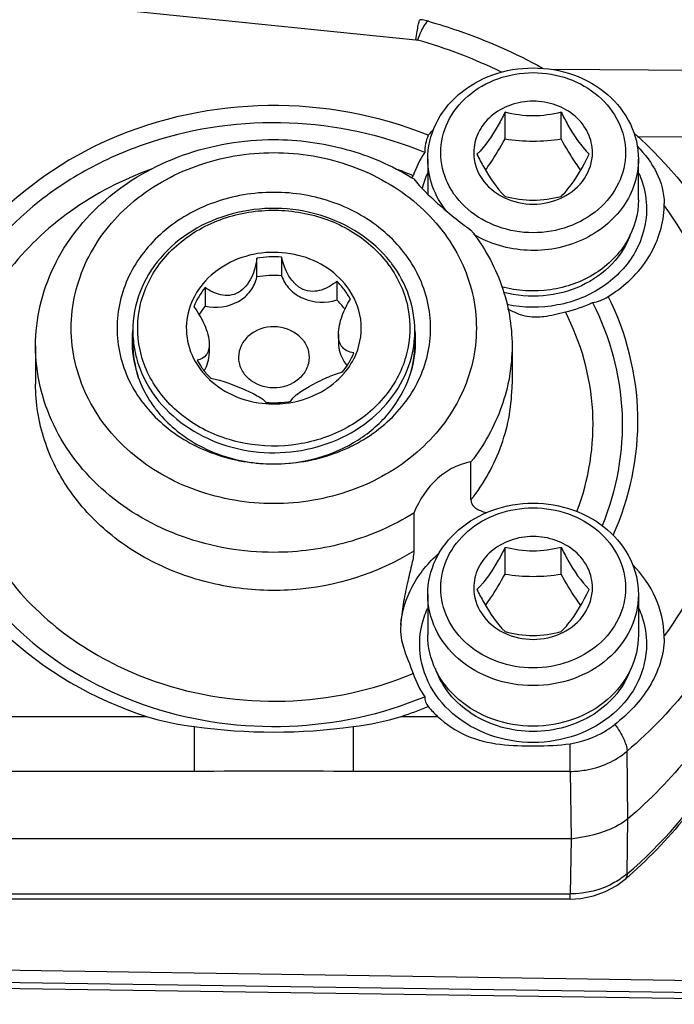
# Model space of a CAD drawing. Units: millimetres. Extents: x 3 to 584, y 10 to 410.
# Drawn here: x 321 to 325, y 212 to 218 of the extents above; entities that cross this region are included whole.
import ezdxf

# ---------------------------------------------------------------- set-up
doc = ezdxf.new("R2010")
doc.units = ezdxf.units.MM
doc.header["$LTSCALE"] = 32.67
doc.linetypes.add('CENTER', pattern=[0.6, 0.375, -0.075, 0.075, -0.075])
doc.layers.get('0').update_dxf_attribs({"linetype": 'CONTINUOUS'})
doc.layers.add('ALL_AXIS', color=7, linetype='CONTINUOUS')
doc.styles.get("Standard").update_dxf_attribs({"font": 'txt', "width": 0.8})
doc.dimstyles.new('DIMSTYLE_13', dxfattribs={"dimtxt": 3.2, "dimasz": 3, "dimexe": 0.18, "dimexo": 0.0625, "dimgap": 0.09, "dimtad": 1, "dimdec": 1, "dimlfac": 10, "dimdsep": 46, "dimtxsty": 'STANDARD', "dimblk": 'OPEN', "dimblk1": 'OPEN', "dimblk2": 'OPEN', "dimcen": 0.09, "dimadec": 0, "dimazin": 0, "dimtp": 1.2, "dimtm": 1.2, "dimtfac": 1, "dimtdec": 1, "dimtofl": 0, "dimtmove": 0, "dimatfit": 3, "dimldrblk": 'OPEN', "dimfxl": 1, "dimtolj": 1, "dimarcsym": 0})

# ---------------------------------------------------------------- blocks, each defined once
blk = doc.blocks.new('_OPEN')
at = {"color": 0, "linetype": 'BYBLOCK'}
for p, q in [((0, 0), (-1, 0.1667)), ((-1, -0.1667), (0, 0)), ((-1, 0), (0, 0))]:
    blk.add_line(p, q, dxfattribs=at)
blk = doc.blocks.new('*D23')
at = {"color": 2, "linetype": 'CONTINUOUS'}
for p, q in [((220.5022, 232.2275), (220.5022, 133.7)), ((349.15, 188.3416), (349.15, 133.7)), ((220.5022, 136.2), (284.8261, 136.2)), ((349.15, 136.2), (284.8261, 136.2))]:
    blk.add_line(p, q, dxfattribs=at)
at = {"color": 2, "linetype": 'CONTINUOUS', "xscale": 3, "yscale": 3, "zscale": 3, "rotation": 180}
blk.add_blockref('_OPEN', (220.5022, 136.2), dxfattribs=at)
at = {"color": 2, "linetype": 'CONTINUOUS', "xscale": 3, "yscale": 3, "zscale": 3}
blk.add_blockref('_OPEN', (349.15, 136.2), dxfattribs=at)
at = {"color": 2, "linetype": 'CONTINUOUS', "insert": (284.8261, 140.2), "char_height": 3.2, "width": 20.48, "attachment_point": 2, "line_spacing_factor": 0.9}
blk.add_mtext('(1286.5)', dxfattribs=at)

msp = doc.modelspace()

# ---------------------------------------------------------------- linework, layer by layer
at = {"color": 9, "linetype": 'CONTINUOUS'}
for p, q in [((320.698428, 217.745528), (323.556769, 217.452244)), ((325.363962, 217.263061), (324.392568, 217.269267)), ((324.922011, 216.85614), (325.363962, 216.853316)), ((320.499359, 213.278306), (321.893495, 213.278306)), ((323.466485, 213.278299), (323.690641, 213.278301)), ((322.190219, 212.939014), (322.190208, 213.215071)), ((323.169777, 213.215065), (323.169781, 212.939014)), ((324.508673, 212.939014), (324.508673, 213.109618)), ((322.190219, 212.939014), (319.706467, 212.939014)), ((324.508673, 212.939014), (323.169781, 212.939014)), ((324.514459, 212.522097), (324.509461, 212.182988)), ((319.705401, 212.182988), (324.509461, 212.182988)), ((324.509461, 212.151643), (324.509461, 212.182988)), ((326.45, 211.518023), (319.701274, 211.62004)), ((326.45, 211.554627), (319.701508, 211.656641))]:
    msp.add_line(p, q, dxfattribs=at)
at = {"color": 7, "linetype": 'CONTINUOUS'}
for p, q in [((324.106795, 216.840352), (324.106795, 217.005352)), ((324.453205, 216.840352), (324.453205, 217.005352)), ((323.63, 216.715544), (323.63, 216.499915)), ((324.93, 216.465544), (324.93, 216.71554)), ((322.57541, 215.989335), (322.57541, 216.104334)), ((322.727926, 216.111621), (322.727926, 215.996622)), ((322.255544, 215.923355), (322.255545, 215.808355)), ((323.068835, 215.962213), (323.068832, 215.847212)), ((324.741104, 215.867287), (324.743922, 215.868982)), ((324.743922, 215.868982), (324.771955, 215.88677)), ((321.81, 215.578205), (321.81, 215.658205)), ((323.078998, 215.635276), (323.078998, 215.579689)), ((323.55, 215.578205), (323.55, 215.658205)), ((321.21, 215.563205), (321.21, 215.328205)), ((322.281002, 215.572307), (322.281002, 215.516721)), ((324.15, 215.563205), (324.15, 215.328205)), ((323.896542, 214.613576), (323.896541, 214.848576)), ((323.543379, 214.532862), (323.543378, 214.297861)), ((324.106795, 214.155673), (324.106795, 214.320673)), ((324.453205, 214.155673), (324.453205, 214.320673)), ((323.63, 214.030866), (323.63, 213.780866)), ((324.93, 214.030866), (324.93, 213.780866)), ((324.864698, 212.6461), (324.859694, 213.063697)), ((324.508673, 212.939014), (324.514459, 212.522097)), ((324.860374, 212.307579), (324.864698, 212.6461)), ((324.514459, 212.522097), (319.698638, 212.522097)), ((324.847219, 212.273782), (324.847135, 212.273711)), ((324.509461, 212.151643), (319.705402, 212.151643)), ((319.702281, 211.73343), (326.45, 211.631428))]:
    msp.add_line(p, q, dxfattribs=at)
for points in [[(323.634473, 217.565961), (323.62443, 217.568621), (323.594823, 217.574393), (323.582287, 217.575938)], [(324.509461, 212.151679), (324.573775, 212.155648), (324.652293, 212.171356), (324.727113, 212.198352), (324.796489, 212.236021), (324.84712, 212.273728)]]:
    msp.add_lwpolyline(points, dxfattribs=at)
at = {"color": 9, "linetype": 'CONTINUOUS'}
for centre, radius, start, end in [((322.720784, 214.457285), 3.110282, 63.9996782, 74.2237282), ((322.714909, 214.649225), 2.130182, 67.2280353, 69.8617689), ((324.127781, 216.402899), 0.548406, 155.6452381, 166.206882), ((322.68, 53.764852), 159.174915, 89.82370084, 90.17629916)]:
    msp.add_arc(centre, radius, start, end, dxfattribs=at)
at = {"color": 7, "linetype": 'CONTINUOUS'}
for centre, radius, start, end in [((324.18349, 216.386331), 0.728688, 135.5367066, 139.1650284), ((322.754968, 215.339037), 1.481686, 57.8523092, 58.3505891), ((323.082485, 216.772071), 0.483719, 338.9662603, 340.8467024), ((324.268863, 216.824886), 0.384767, 243.4355813, 244.526299), ((324.291137, 216.824886), 0.384767, 295.4736663, 296.5644178), ((324.669651, 216.438066), 0.41937, 358.4538268, 0.666089), ((322.680097, 215.512945), 0.600583, 85.4322903, 100.0384947), ((322.806371, 215.635922), 0.722581, 35.8937527, 37.0312715), ((322.80616, 215.615995), 0.754325, 37.0319993, 38.3241599), ((322.680096, 215.397946), 0.600583, 85.4321474, 100.0383316), ((322.744585, 215.629299), 0.464725, 37.0825075, 45.7554179), ((322.766367, 215.645907), 0.437334, 28.0365341, 37.0674184), ((322.599805, 215.526698), 0.444799, 140.7115863, 148.915369), ((322.744588, 215.514299), 0.464723, 37.0827152, 45.7555346), ((324.288812, 216.600844), 0.849043, 282.9466423, 294.9177006), ((322.757295, 215.524411), 0.448489, 36.2545123, 37.0310516), ((324.412985, 216.31792), 0.599654, 241.0347983, 247.8581717), ((322.462363, 215.59316), 0.657363, 174.698404, 179.9960528), ((322.464023, 215.593018), 0.659029, 174.3121733, 174.6995045), ((322.463635, 215.658249), 0.653635, 180.0038387, 185.6457109), ((322.896077, 215.658264), 0.653923, 354.3472203, 359.9948765), ((322.895976, 215.593018), 0.659029, 5.3007275, 5.6878266), ((322.897636, 215.59316), 0.657364, 0.0039481, 5.3018278), ((322.460629, 215.593207), 0.655629, 180.0001847, 181.3397896), ((322.465893, 215.65846), 0.655903, 185.6446443, 186.9918377), ((322.894275, 215.658434), 0.655733, 353.0041702, 354.3478946), ((322.899371, 215.593207), 0.655629, 358.6602095, 359.9998161), ((322.465545, 215.442845), 0.660561, 171.3658194, 173.4350828), ((322.894522, 215.442854), 0.660493, 6.5650116, 8.4629875), ((322.592089, 215.692382), 0.456304, 209.5443804, 217.0535316), ((322.589696, 215.678154), 0.432756, 208.0070764, 214.0716474), ((322.600145, 215.68511), 0.445307, 214.0597988, 217.0353576), ((322.601708, 215.699427), 0.468226, 217.0322657, 218.4340777), ((322.616382, 215.711559), 0.487262, 218.4789343, 226.7696816), ((322.615413, 215.697111), 0.464723, 217.0826878, 225.7555072), ((322.065875, 215.524405), 0.216725, 328.3185644, 328.9842858), ((322.625529, 215.720837), 0.500287, 226.7342669, 226.9477551), ((322.679948, 215.829421), 0.623863, 265.5456835, 278.1954266), ((322.679909, 215.813463), 0.600583, 265.4317747, 280.0379229), ((322.680887, 215.820849), 0.615244, 278.2227328, 279.8581349), ((322.552056, 215.634842), 0.757323, 216.5793894, 217.9468197), ((322.579358, 215.657443), 0.792752, 218.0215481, 228.3698516), ((324.268863, 214.140207), 0.384767, 243.4355813, 244.526299), ((324.291137, 214.140207), 0.384767, 295.4736663, 296.5644178), ((324.661106, 213.763199), 0.427916, 359.3390895, 1.5345367), ((322.712347, 215.609184), 2.449847, 287.9285404, 292.0532643), ((324.189729, 213.820761), 0.737124, 220.8543973, 227.3845071), ((322.680012, 216.816449), 3.634534, 262.2550389, 277.7443529), ((322.933166, 214.516359), 2.948347, 310.4809496, 311.119895)]:
    msp.add_arc(centre, radius, start, end, dxfattribs=at)
at = {"color": 9, "linetype": 'CONTINUOUS'}
for points, knots in [([(323.556769, 217.452244), (323.559123, 217.469445), (323.563605, 217.500018), (323.570176, 217.538032), (323.57573, 217.562534), (323.579198, 217.572535), (323.58133, 217.576036), (323.582287, 217.575937)], [0, 0, 0, 0, 0.40985092, 0.72503586, 0.92464653, 0.97728524, 1, 1, 1, 1]), ([(323.634472, 217.56596), (323.630124, 217.56719), (323.617002, 217.556665), (323.603558, 217.534338), (323.584487, 217.496764), (323.57276, 217.467231), (323.566413, 217.450404)], [0, 0, 0, 0, 0.09877865, 0.30046845, 0.60685418, 1, 1, 1, 1]), ([(321.922449, 216.65309), (321.746616, 216.589653), (321.416044, 216.419214), (321.01983, 216.042536), (320.765741, 215.578049), (320.680553, 215.06622), (320.773895, 214.555548), (321.035233, 214.0943), (321.4372, 213.722461), (321.770443, 213.555892), (321.947324, 213.494518)], [0, 0, 0, 0, 0.13207106, 0.25897908, 0.3808492, 0.49962896, 0.61848688, 0.74055952, 0.86771732, 1, 1, 1, 1]), ([(324.931822, 216.629053), (324.939717, 216.61159), (324.967395, 216.541061), (324.979997, 216.464599), (324.979997, 216.408044)], [0, 0, 0, 0, 0.25310702, 1, 1, 1, 1]), ([(324.979997, 216.408044), (324.979997, 216.316893), (324.928103, 216.126696), (324.720623, 215.910944), (324.432449, 215.795494), (324.219959, 215.797241), (324.117728, 215.81834)], [0, 0, 0, 0, 0.23156727, 0.47578073, 0.7348125, 1, 1, 1, 1]), ([(325.088867, 216.426752), (325.230274, 216.234094), (325.455427, 215.808856), (325.573296, 215.100705), (325.455427, 214.392554), (325.230274, 213.967316), (325.088867, 213.774658)], [0, 0, 0, 0, 0.2530264, 0.5, 0.7469736, 1, 1, 1, 1]), ([(324.550005, 214.541561), (324.624963, 214.737468), (324.694641, 215.167317), (324.575675, 215.585816), (324.479035, 215.773385)], [0, 0, 0, 0, 0.49852148, 1, 1, 1, 1]), ([(323.543378, 214.297861), (323.321596, 214.158479), (322.922963, 214.035793), (322.392078, 214.063746), (322.009145, 214.177457), (321.675198, 214.377092), (321.414598, 214.64909), (321.248324, 214.974038), (321.21, 215.211589), (321.21, 215.328205)], [0, 0, 0, 0, 0.25758575, 0.38953263, 0.51975091, 0.64624204, 0.76798533, 0.8853235, 1, 1, 1, 1]), ([(323.896542, 214.613576), (323.976614, 214.715808), (324.104812, 214.943598), (324.15, 215.20175), (324.15, 215.328205)], [0, 0, 0, 0, 0.50663626, 1, 1, 1, 1]), ([(325.782869, 215.059165), (325.789296, 214.875149), (325.757811, 214.501955), (325.579351, 213.965072), (325.278433, 213.47237), (325.00873, 213.19097), (324.859698, 213.063693)], [0, 0, 0, 0, 0.24327721, 0.48937863, 0.74105829, 1, 1, 1, 1]), ([(323.462754, 213.841524), (323.470645, 213.924694), (323.52253, 214.092648), (323.633615, 214.227706), (323.699332, 214.284782)], [0, 0, 0, 0, 0.48974559, 1, 1, 1, 1]), ([(323.58, 213.723366), (323.58, 213.77992), (323.592606, 213.856382), (323.620283, 213.926911), (323.628178, 213.944375)], [0, 0, 0, 0, 0.74689356, 1, 1, 1, 1]), ([(324.931822, 213.944375), (324.939717, 213.926911), (324.967394, 213.856382), (324.98, 213.77992), (324.98, 213.723366)], [0, 0, 0, 0, 0.25310645, 1, 1, 1, 1]), ([(324.98, 213.723366), (324.98, 213.644023), (324.94144, 213.479822), (324.782127, 213.278825), (324.550032, 213.147338), (324.28, 213.101787), (324.009968, 213.147338), (323.777873, 213.278825), (323.61856, 213.479822), (323.58, 213.644023), (323.58, 213.723366)], [0, 0, 0, 0, 0.1166082, 0.23829964, 0.36683587, 0.5, 0.63316413, 0.76170036, 0.8833918, 1, 1, 1, 1]), ([(324.860378, 212.307575), (325.075896, 212.491522), (325.449453, 212.916758), (325.668303, 213.440953), (325.728412, 213.707013)], [0, 0, 0, 0, 0.50951209, 1, 1, 1, 1]), ([(321.947324, 213.494518), (322.202748, 213.405891), (322.749731, 213.324002), (323.291032, 213.438751), (323.539419, 213.543043)], [0, 0, 0, 0, 0.50089809, 1, 1, 1, 1]), ([(324.785142, 213.229252), (324.805896, 213.200637), (324.837752, 213.148751), (324.859082, 213.089391), (324.859698, 213.063693)], [0, 0, 0, 0, 0.57897683, 1, 1, 1, 1]), ([(324.508673, 212.939099), (324.540988, 212.939153), (324.666138, 212.950149), (324.788697, 213.003274), (324.859698, 213.063693)], [0, 0, 0, 0, 0.25739705, 1, 1, 1, 1]), ([(324.860378, 212.307575), (324.837019, 212.287602), (324.733485, 212.215729), (324.604302, 212.182872), (324.509461, 212.183063)], [0, 0, 0, 0, 0.24474485, 1, 1, 1, 1]), ([(324.860378, 212.307575), (324.860289, 212.304011), (324.859281, 212.291863), (324.853806, 212.279474), (324.847204, 212.2738)], [0, 0, 0, 0, 0.29053596, 1, 1, 1, 1])]:
    msp.add_open_spline(points, degree=3, knots=knots, dxfattribs=at)
at = {"color": 7, "linetype": 'CONTINUOUS'}
for points, knots in [([(323.634474, 217.565961), (323.695998, 217.548554), (323.938014, 217.472721), (324.171528, 217.369488), (324.337472, 217.277695)], [0, 0, 0, 0, 0.25214765, 1, 1, 1, 1]), ([(323.63, 216.715544), (323.63, 216.78922), (323.665806, 216.941692), (323.81374, 217.128334), (324.029259, 217.250427), (324.280003, 217.292726), (324.530746, 217.250425), (324.746264, 217.128331), (324.894196, 216.941688), (324.930001, 216.789216), (324.93, 216.71554)], [0, 0, 0, 0, 0.1166083, 0.23829986, 0.36683612, 0.50000019, 0.63316422, 0.76170034, 0.88339176, 1, 1, 1, 1]), ([(323.710001, 216.755553), (323.710001, 216.82016), (323.741403, 216.953864), (323.871128, 217.117531), (324.06012, 217.224595), (324.28, 217.261688), (324.49988, 217.224595), (324.688872, 217.117531), (324.818597, 216.953864), (324.849999, 216.82016), (324.849999, 216.755553)], [0, 0, 0, 0, 0.11660824, 0.23829985, 0.36683605, 0.5, 0.63316394, 0.76170014, 0.88339176, 1, 1, 1, 1]), ([(324.64641, 216.755549), (324.64641, 216.79708), (324.626224, 216.883029), (324.542832, 216.988237), (324.421345, 217.057062), (324.28, 217.080906), (324.138655, 217.057062), (324.017168, 216.988237), (323.933776, 216.883029), (323.91359, 216.79708), (323.91359, 216.755549)], [0, 0, 0, 0, 0.11660811, 0.23829989, 0.36683599, 0.5, 0.63316401, 0.76170011, 0.88339189, 1, 1, 1, 1]), ([(323.632167, 216.862807), (323.322182, 216.988435), (322.645354, 217.112448), (321.971836, 216.970721), (321.665989, 216.836737)], [0, 0, 0, 0, 0.50042412, 1, 1, 1, 1]), ([(324.106795, 217.005351), (324.093372, 216.978506), (324.045389, 216.8861), (323.986123, 216.798077), (323.93359, 216.745544)], [0, 0, 0, 0, 0.28774537, 1, 1, 1, 1]), ([(324.453205, 217.005352), (324.396694, 216.991224), (324.28, 216.97307), (324.163307, 216.991224), (324.106795, 217.005352)], [0, 0, 0, 0, 0.49999976, 1, 1, 1, 1]), ([(324.453205, 217.005352), (324.466628, 216.978506), (324.51461, 216.8861), (324.573877, 216.798078), (324.62641, 216.745544)], [0, 0, 0, 0, 0.28774558, 1, 1, 1, 1]), ([(323.61104, 216.756522), (323.347683, 216.866094), (322.775096, 216.988724), (322.054004, 216.890655), (321.532001, 216.667278), (321.08126, 216.365402), (320.736238, 215.943674), (320.559873, 215.456581), (320.51517, 215.078199), (320.559839, 214.699855), (320.73644, 214.212601), (321.171027, 213.680309), (321.660015, 213.421103), (321.923416, 213.335345)], [0, 0, 0, 0, 0.13234182, 0.26526376, 0.3305964, 0.39435757, 0.51590459, 0.57478891, 0.63291761, 0.6910463, 0.74993063, 0.87147764, 1, 1, 1, 1]), ([(321.665989, 216.836737), (321.392284, 216.716834), (321.013566, 216.457664), (320.662223, 215.988746), (320.546822, 215.726221), (320.506426, 215.592285)], [0, 0, 0, 0, 0.5131266, 0.75977072, 1, 1, 1, 1]), ([(321.210001, 215.563205), (321.210001, 215.729826), (321.290944, 216.074649), (321.625642, 216.496741), (322.112502, 216.772864), (322.489723, 216.836263), (322.68, 216.836263)], [0, 0, 0, 0, 0.23321745, 0.47659967, 0.73367176, 1, 1, 1, 1]), ([(322.68, 216.836263), (322.830502, 216.836263), (323.129507, 216.796599), (323.407194, 216.67756), (323.532439, 216.600359)], [0, 0, 0, 0, 0.5056715, 1, 1, 1, 1]), ([(323.98598, 216.647788), (323.996416, 216.662083), (324.039897, 216.724203), (324.078492, 216.789604), (324.106795, 216.840351)], [0, 0, 0, 0, 0.23347317, 1, 1, 1, 1]), ([(324.106795, 216.840352), (324.164096, 216.831957), (324.28, 216.821552), (324.395904, 216.831957), (324.453205, 216.840352)], [0, 0, 0, 0, 0.50000006, 1, 1, 1, 1]), ([(324.57402, 216.647789), (324.563584, 216.662083), (324.520102, 216.724203), (324.481508, 216.789604), (324.453205, 216.840352)], [0, 0, 0, 0, 0.23347303, 1, 1, 1, 1]), ([(324.905115, 216.874492), (325.118205, 216.682517), (325.485067, 216.238987), (325.689582, 215.698856), (325.741743, 215.425374)], [0, 0, 0, 0, 0.50743087, 1, 1, 1, 1]), ([(324.924525, 216.795755), (324.970099, 216.745752), (325.052314, 216.640102), (325.088235, 216.507333), (325.088992, 216.442941)], [0, 0, 0, 0, 0.51233667, 1, 1, 1, 1]), ([(322.679976, 214.590675), (322.518178, 214.590675), (322.197417, 214.644635), (321.783429, 214.879243), (321.498828, 215.238813), (321.39632, 215.673205), (321.498828, 216.107597), (321.783429, 216.467167), (322.197417, 216.701775), (322.518178, 216.755735), (322.679976, 216.755735)], [0, 0, 0, 0, 0.13316401, 0.26170003, 0.38339115, 0.5, 0.61660885, 0.73829997, 0.86683599, 1, 1, 1, 1]), ([(322.679976, 216.755735), (322.841778, 216.755735), (323.16255, 216.70179), (323.576555, 216.467182), (323.861169, 216.107608), (323.963682, 215.673205), (323.861169, 215.238802), (323.576555, 214.879228), (323.16255, 214.64462), (322.841778, 214.590674), (322.679976, 214.590675)], [0, 0, 0, 0, 0.13316399, 0.26170017, 0.38339132, 0.5, 0.61660868, 0.73829983, 0.86683601, 1, 1, 1, 1]), ([(323.746923, 216.393448), (323.710067, 216.439198), (323.650907, 216.541627), (323.63, 216.658394), (323.63, 216.715544)], [0, 0, 0, 0, 0.5069, 1, 1, 1, 1]), ([(324.849999, 216.755553), (324.849999, 216.690945), (324.818605, 216.557237), (324.688879, 216.393563), (324.499885, 216.286495), (324.28, 216.2494), (324.060115, 216.286495), (323.871121, 216.393563), (323.741395, 216.557237), (323.710001, 216.690945), (323.710001, 216.755553)], [0, 0, 0, 0, 0.11660821, 0.23829965, 0.36683586, 0.5, 0.63316414, 0.76170035, 0.88339179, 1, 1, 1, 1]), ([(323.91359, 216.755549), (323.91359, 216.700188), (323.950882, 216.583694), (324.043898, 216.507186), (324.096794, 216.480737)], [0, 0, 0, 0, 0.48349743, 1, 1, 1, 1]), ([(324.93, 216.71554), (324.93, 216.664676), (324.913473, 216.561108), (324.817137, 216.36924), (324.588668, 216.189022), (324.244037, 216.126427), (324.012804, 216.192085), (323.91415, 216.25026)], [0, 0, 0, 0, 0.11514291, 0.23288858, 0.47956857, 0.74073437, 1, 1, 1, 1]), ([(323.93359, 216.745544), (323.947012, 216.718699), (323.994995, 216.626292), (324.054261, 216.53827), (324.106795, 216.485737)], [0, 0, 0, 0, 0.287745, 1, 1, 1, 1]), ([(324.453205, 216.485737), (324.467926, 216.500457), (324.538164, 216.577962), (324.589044, 216.670813), (324.62641, 216.745544)], [0, 0, 0, 0, 0.19946338, 1, 1, 1, 1]), ([(324.463206, 216.480737), (324.516102, 216.507186), (324.609118, 216.583694), (324.64641, 216.700188), (324.64641, 216.755549)], [0, 0, 0, 0, 0.51650255, 1, 1, 1, 1]), ([(323.543379, 216.593549), (323.587631, 216.53881), (323.701678, 216.428011), (323.825407, 216.329298), (323.896541, 216.277835)], [0, 0, 0, 0, 0.44497426, 1, 1, 1, 1]), ([(322.679992, 216.510977), (322.554776, 216.510977), (322.306537, 216.469218), (321.986147, 216.287656), (321.765891, 216.009384), (321.686558, 215.673205), (321.765891, 215.337027), (321.986147, 215.058754), (322.306537, 214.877192), (322.554776, 214.835433), (322.679992, 214.835433)], [0, 0, 0, 0, 0.13316382, 0.26170004, 0.38339114, 0.5, 0.61660886, 0.73829996, 0.86683618, 1, 1, 1, 1]), ([(322.679992, 214.835433), (322.805209, 214.835433), (323.053452, 214.877187), (323.373847, 215.058749), (323.594108, 215.337023), (323.673442, 215.673205), (323.594108, 216.009387), (323.373847, 216.287661), (323.053452, 216.469223), (322.805209, 216.510977), (322.679992, 216.510977)], [0, 0, 0, 0, 0.13316381, 0.2617001, 0.38339121, 0.5, 0.61660879, 0.7382999, 0.86683619, 1, 1, 1, 1]), ([(324.93, 216.465544), (324.93, 216.377605), (324.877652, 216.193665), (324.670745, 215.990358), (324.387641, 215.889704), (324.182267, 215.902099), (324.085212, 215.928499)], [0, 0, 0, 0, 0.23124675, 0.47589441, 0.73550962, 1, 1, 1, 1]), ([(324.103376, 216.477524), (324.157827, 216.451583), (324.28, 216.424865), (324.402173, 216.451582), (324.456624, 216.477524)], [0, 0, 0, 0, 0.5, 1, 1, 1, 1]), ([(324.106795, 216.485737), (324.163306, 216.471609), (324.28, 216.453455), (324.396693, 216.471609), (324.453205, 216.485737)], [0, 0, 0, 0, 0.50000029, 1, 1, 1, 1]), ([(323.397939, 216.08376), (323.290905, 216.219177), (322.970861, 216.422261), (322.504753, 216.425939), (322.172397, 216.285636), (321.971658, 216.117341), (321.840658, 215.901387), (321.810001, 215.737983), (321.81, 215.658205)], [0, 0, 0, 0, 0.24975668, 0.51188361, 0.64132575, 0.7656477, 0.88456595, 1, 1, 1, 1]), ([(321.97677, 215.275336), (321.918484, 215.352599), (321.832924, 215.531836), (321.836796, 215.830274), (321.973627, 216.101141), (322.215696, 216.301678), (322.523655, 216.406769), (322.853533, 216.403765), (323.158878, 216.293659), (323.321758, 216.152558), (323.383213, 216.071097)], [0, 0, 0, 0, 0.11853366, 0.23441188, 0.3532217, 0.47856687, 0.61002002, 0.74382027, 0.87502456, 1, 1, 1, 1]), ([(324.771959, 215.886765), (324.863927, 215.947769), (325.021588, 216.106003), (325.08606, 216.322238), (325.088867, 216.426752)], [0, 0, 0, 0, 0.51351408, 1, 1, 1, 1]), ([(323.896541, 216.277835), (323.976613, 216.175603), (324.104811, 215.947813), (324.15, 215.68966), (324.15, 215.563205)], [0, 0, 0, 0, 0.50663635, 1, 1, 1, 1]), ([(324.883275, 216.258319), (324.859117, 216.188797), (324.775761, 216.056022), (324.580487, 215.920273), (324.342908, 215.858646), (324.176695, 215.87258), (324.097446, 215.893356)], [0, 0, 0, 0, 0.23406018, 0.48138832, 0.73945665, 1, 1, 1, 1]), ([(323.132066, 215.928991), (323.094129, 215.979279), (322.994579, 216.066981), (322.807818, 216.138818), (322.604267, 216.147326), (322.410597, 216.091194), (322.252316, 215.976808), (322.152368, 215.817318), (322.12833, 215.634929), (322.165978, 215.518852), (322.195116, 215.46738)], [0, 0, 0, 0, 0.1246504, 0.25536879, 0.3889309, 0.52078235, 0.64716099, 0.76702136, 0.88295718, 1, 1, 1, 1]), ([(322.575409, 216.104332), (322.570295, 216.063657), (322.549979, 215.983599), (322.484636, 215.896809), (322.407768, 215.871903), (322.334, 215.877802), (322.284639, 215.903025), (322.255545, 215.923358)], [0, 0, 0, 0, 0.2649082, 0.52968147, 0.6540115, 0.77064038, 1, 1, 1, 1]), ([(323.068835, 215.962213), (323.040597, 215.939044), (322.992035, 215.90927), (322.917273, 215.896223), (322.797962, 215.921835), (322.744365, 216.033512), (322.727926, 216.11162)], [0, 0, 0, 0, 0.23629752, 0.35661146, 0.48363753, 1, 1, 1, 1]), ([(323.391738, 216.059559), (323.448039, 215.981763), (323.529452, 215.802119), (323.520226, 215.505716), (323.380318, 215.238293), (323.137466, 215.041251), (322.830448, 214.938939), (322.502564, 214.943568), (322.199489, 215.053967), (322.037852, 215.194369), (321.97677, 215.275336)], [0, 0, 0, 0, 0.11828957, 0.23415715, 0.35312309, 0.47863415, 0.61015958, 0.74393273, 0.8750691, 1, 1, 1, 1]), ([(323.55, 215.658205), (323.550001, 215.730873), (323.524841, 215.879063), (323.453217, 216.010805), (323.408337, 216.070296)], [0, 0, 0, 0, 0.49370412, 1, 1, 1, 1]), ([(322.255547, 215.808357), (322.323234, 215.793601), (322.436675, 215.808858), (322.540963, 215.89739), (322.569413, 215.958485), (322.57541, 215.989334)], [0, 0, 0, 0, 0.51729161, 0.76533806, 1, 1, 1, 1]), ([(322.727926, 215.996619), (322.737858, 215.966367), (322.773965, 215.908477), (322.887744, 215.83101), (323.002705, 215.825864), (323.068831, 215.847212)], [0, 0, 0, 0, 0.23574793, 0.48551274, 1, 1, 1, 1]), ([(323.188298, 215.515331), (323.215639, 215.581356), (323.236521, 215.732045), (323.175836, 215.870971), (323.132066, 215.928991)], [0, 0, 0, 0, 0.49578202, 1, 1, 1, 1]), ([(324.773986, 214.396082), (324.876934, 214.625554), (324.985822, 215.136931), (324.85598, 215.643206), (324.743922, 215.868982)], [0, 0, 0, 0, 0.49945594, 1, 1, 1, 1]), ([(322.186577, 215.805324), (322.212385, 215.771255), (322.255376, 215.697913), (322.280992, 215.614119), (322.281001, 215.572083)], [0, 0, 0, 0, 0.50415981, 1, 1, 1, 1]), ([(323.078999, 215.634975), (323.078991, 215.673552), (323.097282, 215.750103), (323.131737, 215.819217), (323.152379, 215.851469)], [0, 0, 0, 0, 0.50185318, 1, 1, 1, 1]), ([(324.646527, 215.830835), (324.753632, 215.620947), (324.882613, 215.151272), (324.794954, 214.671811), (324.70591, 214.454799)], [0, 0, 0, 0, 0.50113351, 1, 1, 1, 1]), ([(324.302752, 215.742107), (324.317126, 215.742464), (324.376805, 215.747769), (324.434811, 215.763184), (324.479035, 215.773385)], [0, 0, 0, 0, 0.240594, 1, 1, 1, 1]), ([(322.862316, 215.596359), (322.830214, 215.638912), (322.725444, 215.697569), (322.58114, 215.673989), (322.496899, 215.604173), (322.461384, 215.533919), (322.460389, 215.456553), (322.482573, 215.410083), (322.497684, 215.390051)], [0, 0, 0, 0, 0.25390987, 0.51743181, 0.64382451, 0.76362738, 0.88047347, 1, 1, 1, 1]), ([(323.087426, 215.582064), (323.086026, 215.58582), (323.080698, 215.602955), (323.079002, 215.621069), (323.078999, 215.634975)], [0, 0, 0, 0, 0.22376341, 1, 1, 1, 1]), ([(322.679998, 214.290148), (322.489721, 214.290148), (322.112501, 214.353547), (321.625642, 214.62967), (321.290944, 215.051762), (321.210001, 215.396584), (321.210001, 215.563205)], [0, 0, 0, 0, 0.26632822, 0.5234003, 0.76678253, 1, 1, 1, 1]), ([(321.814868, 215.578618), (321.818496, 215.549033), (321.841236, 215.430336), (321.89696, 215.318626), (321.951663, 215.246114)], [0, 0, 0, 0, 0.24707555, 1, 1, 1, 1]), ([(321.951663, 215.246114), (322.05184, 215.113322), (322.353694, 214.908428), (322.802431, 214.884903), (323.132658, 215.000982), (323.340368, 215.149579), (323.487608, 215.346861), (323.535666, 215.501477), (323.545126, 215.578568)], [0, 0, 0, 0, 0.24797388, 0.50920675, 0.6390499, 0.76430547, 0.88421471, 1, 1, 1, 1]), ([(322.281001, 215.572083), (322.281002, 215.567555), (322.280398, 215.55161), (322.277089, 215.535629), (322.272666, 215.525077)], [0, 0, 0, 0, 0.28354948, 1, 1, 1, 1]), ([(322.862316, 215.596359), (322.877427, 215.576327), (322.899611, 215.529857), (322.898616, 215.452491), (322.863101, 215.382237), (322.77886, 215.312421), (322.634556, 215.288841), (322.529786, 215.347498), (322.497684, 215.390051)], [0, 0, 0, 0, 0.11952656, 0.23637265, 0.35617551, 0.48256818, 0.74609008, 1, 1, 1, 1]), ([(323.078998, 215.579711), (323.078996, 215.542856), (323.094288, 215.491943), (323.124246, 215.45218), (323.132779, 215.442557)], [0, 0, 0, 0, 0.7413024, 1, 1, 1, 1]), ([(323.173424, 215.521083), (323.158404, 215.522743), (323.128097, 215.530015), (323.104129, 215.551468), (323.096043, 215.564418)], [0, 0, 0, 0, 0.49743058, 1, 1, 1, 1]), ([(324.15, 215.563205), (324.15, 215.43675), (324.104812, 215.178597), (323.976613, 214.950807), (323.896541, 214.848576)], [0, 0, 0, 0, 0.49336404, 1, 1, 1, 1]), ([(322.679994, 214.835433), (322.860947, 214.835432), (323.137804, 214.911075), (323.404375, 215.145387), (323.490526, 215.296241), (323.517771, 215.374519)], [0, 0, 0, 0, 0.51631146, 0.76350857, 1, 1, 1, 1]), ([(322.784591, 215.222076), (322.791349, 215.23786), (322.829007, 215.272992), (322.905724, 215.318105), (323.000887, 215.367842), (323.071338, 215.394349), (323.104453, 215.403053)], [0, 0, 0, 0, 0.13834287, 0.39605182, 0.72413027, 1, 1, 1, 1]), ([(322.786222, 215.214689), (322.849922, 215.225759), (322.972106, 215.267292), (323.07373, 215.347853), (323.113944, 215.394873)], [0, 0, 0, 0, 0.51099884, 1, 1, 1, 1]), ([(321.843906, 215.369757), (321.861599, 215.320109), (321.893185, 215.256064), (321.933235, 215.197898), (321.943901, 215.183525)], [0, 0, 0, 0, 0.74649983, 1, 1, 1, 1]), ([(322.284, 215.355262), (322.329767, 215.312505), (322.440071, 215.242524), (322.566669, 215.212505), (322.631496, 215.207443)], [0, 0, 0, 0, 0.49062801, 1, 1, 1, 1]), ([(322.291165, 215.364197), (322.363303, 215.351588), (322.463599, 215.310696), (322.576608, 215.259693), (322.620921, 215.229746), (322.632075, 215.214789)], [0, 0, 0, 0, 0.5855245, 0.85081753, 1, 1, 1, 1]), ([(322.052717, 215.064901), (322.135682, 214.991022), (322.336649, 214.874228), (322.564771, 214.835434), (322.679994, 214.835433)], [0, 0, 0, 0, 0.49087206, 1, 1, 1, 1]), ([(323.89654, 214.848576), (323.85995, 214.841519), (323.785512, 214.817048), (323.648755, 214.723492), (323.5778, 214.612187), (323.543378, 214.532863)], [0, 0, 0, 0, 0.22760073, 0.47186844, 1, 1, 1, 1]), ([(320.506255, 214.60958), (320.55194, 214.457955), (320.688049, 214.161385), (321.111547, 213.645136), (321.569149, 213.383291), (321.893495, 213.278306)], [0, 0, 0, 0, 0.23900927, 0.48546212, 1, 1, 1, 1]), ([(323.63, 214.030866), (323.63, 214.104541), (323.665806, 214.257013), (323.813739, 214.443654), (324.029257, 214.565747), (324.28, 214.608048), (324.530743, 214.565747), (324.746261, 214.443654), (324.894194, 214.257013), (324.93, 214.104541), (324.93, 214.030866)], [0, 0, 0, 0, 0.11660827, 0.23829979, 0.36683597, 0.5, 0.63316403, 0.76170021, 0.88339173, 1, 1, 1, 1]), ([(323.896543, 214.613576), (323.896543, 214.603725), (323.901792, 214.583357), (323.925371, 214.561639), (323.955936, 214.546386), (323.978819, 214.538463), (323.991098, 214.53465)], [0, 0, 0, 0, 0.22434321, 0.44968316, 0.70720624, 1, 1, 1, 1]), ([(323.543379, 214.532862), (323.417072, 214.453483), (323.13602, 214.330967), (322.8327, 214.290148), (322.679998, 214.290148)], [0, 0, 0, 0, 0.49416477, 1, 1, 1, 1]), ([(323.710001, 214.070874), (323.710001, 214.135482), (323.741403, 214.269186), (323.871128, 214.432852), (324.06012, 214.539916), (324.28, 214.57701), (324.49988, 214.539916), (324.688872, 214.432852), (324.818597, 214.269186), (324.849999, 214.135482), (324.849999, 214.070874)], [0, 0, 0, 0, 0.11660824, 0.23829985, 0.36683605, 0.5, 0.63316394, 0.76170014, 0.88339176, 1, 1, 1, 1]), ([(325.796989, 214.491557), (325.790978, 214.319455), (325.739979, 213.972992), (325.487602, 213.30875), (325.138833, 212.879191), (324.864694, 212.646104)], [0, 0, 0, 0, 0.24372692, 0.49071929, 1, 1, 1, 1]), ([(324.64641, 214.07087), (324.64641, 214.112401), (324.626224, 214.19835), (324.542832, 214.303558), (324.421345, 214.372383), (324.28, 214.396227), (324.138655, 214.372383), (324.017168, 214.303558), (323.933776, 214.19835), (323.91359, 214.112401), (323.91359, 214.07087)], [0, 0, 0, 0, 0.11660811, 0.23829989, 0.36683599, 0.5, 0.63316401, 0.76170011, 0.88339189, 1, 1, 1, 1]), ([(323.543378, 214.297861), (323.543378, 214.267894), (323.527593, 214.199921), (323.50159, 214.092366), (323.476379, 213.970103), (323.465798, 213.884948), (323.462754, 213.841524)], [0, 0, 0, 0, 0.19382007, 0.44582483, 0.71845594, 1, 1, 1, 1]), ([(324.106795, 214.320672), (324.093372, 214.293827), (324.045389, 214.201421), (323.986123, 214.113399), (323.93359, 214.060866)], [0, 0, 0, 0, 0.28774537, 1, 1, 1, 1]), ([(324.453205, 214.320673), (324.396694, 214.306545), (324.28, 214.288391), (324.163307, 214.306545), (324.106795, 214.320673)], [0, 0, 0, 0, 0.49999976, 1, 1, 1, 1]), ([(324.453205, 214.320673), (324.466628, 214.293828), (324.51461, 214.201421), (324.573877, 214.113399), (324.62641, 214.060866)], [0, 0, 0, 0, 0.28774558, 1, 1, 1, 1]), ([(325.088867, 213.774658), (325.086717, 213.854733), (325.048965, 214.018369), (324.952853, 214.155174), (324.89448, 214.214192)], [0, 0, 0, 0, 0.491092, 1, 1, 1, 1]), ([(323.98598, 213.96311), (323.996416, 213.977404), (324.039897, 214.039524), (324.078492, 214.104925), (324.106795, 214.155672)], [0, 0, 0, 0, 0.23347317, 1, 1, 1, 1]), ([(324.106795, 214.155673), (324.164096, 214.147278), (324.28, 214.136873), (324.395904, 214.147278), (324.453205, 214.155673)], [0, 0, 0, 0, 0.50000006, 1, 1, 1, 1]), ([(324.57402, 213.96311), (324.563584, 213.977404), (324.520102, 214.039524), (324.481508, 214.104926), (324.453205, 214.155673)], [0, 0, 0, 0, 0.23347303, 1, 1, 1, 1]), ([(325.784788, 214.142195), (325.778766, 213.96977), (325.728574, 213.623224), (325.481695, 212.960447), (325.140775, 212.529805), (324.872108, 212.295266)], [0, 0, 0, 0, 0.24526264, 0.49301701, 1, 1, 1, 1]), ([(324.849999, 214.070874), (324.849999, 214.006266), (324.818605, 213.872558), (324.688879, 213.708885), (324.499885, 213.601816), (324.28, 213.564721), (324.060115, 213.601816), (323.871121, 213.708885), (323.741395, 213.872558), (323.710001, 214.006266), (323.710001, 214.070874)], [0, 0, 0, 0, 0.11660821, 0.23829965, 0.36683586, 0.5, 0.63316414, 0.76170035, 0.88339179, 1, 1, 1, 1]), ([(323.91359, 214.07087), (323.91359, 214.015509), (323.950882, 213.899016), (324.043898, 213.822507), (324.096794, 213.796059)], [0, 0, 0, 0, 0.48349743, 1, 1, 1, 1]), ([(323.93359, 214.060866), (323.947012, 214.034021), (323.994995, 213.941614), (324.054261, 213.853591), (324.106795, 213.801058)], [0, 0, 0, 0, 0.287745, 1, 1, 1, 1]), ([(324.453205, 213.801058), (324.467926, 213.815779), (324.538164, 213.893283), (324.589044, 213.986134), (324.62641, 214.060866)], [0, 0, 0, 0, 0.19946338, 1, 1, 1, 1]), ([(324.463206, 213.796059), (324.516102, 213.822507), (324.609118, 213.899016), (324.64641, 214.015509), (324.64641, 214.07087)], [0, 0, 0, 0, 0.51650255, 1, 1, 1, 1]), ([(324.93, 214.030861), (324.929999, 213.957186), (324.894192, 213.804715), (324.746258, 213.618075), (324.53074, 213.495983), (324.279997, 213.453684), (324.029255, 213.495985), (323.813738, 213.618078), (323.665806, 213.804719), (323.63, 213.95719), (323.63, 214.030866)], [0, 0, 0, 0, 0.11660831, 0.23829992, 0.36683617, 0.50000019, 0.63316417, 0.76170028, 0.88339175, 1, 1, 1, 1]), ([(324.103376, 213.792846), (324.157827, 213.766904), (324.28, 213.740187), (324.402173, 213.766904), (324.456624, 213.792845)], [0, 0, 0, 0, 0.5, 1, 1, 1, 1]), ([(324.106795, 213.801058), (324.163306, 213.78693), (324.28, 213.768776), (324.396693, 213.78693), (324.453205, 213.801058)], [0, 0, 0, 0, 0.50000029, 1, 1, 1, 1]), ([(323.466141, 213.764425), (323.469151, 213.744462), (323.486545, 213.668286), (323.520478, 213.597664), (323.539356, 213.543229)], [0, 0, 0, 0, 0.25948509, 1, 1, 1, 1]), ([(324.93, 213.780866), (324.93, 213.70719), (324.894194, 213.554718), (324.746261, 213.368077), (324.530743, 213.245984), (324.28, 213.203684), (324.029257, 213.245984), (323.813739, 213.368077), (323.665806, 213.554718), (323.63, 213.70719), (323.63, 213.780866)], [0, 0, 0, 0, 0.11660828, 0.23829979, 0.36683598, 0.5, 0.63316402, 0.76170021, 0.88339172, 1, 1, 1, 1]), ([(325.088993, 213.758263), (325.087811, 213.655258), (325.014699, 213.447519), (324.868126, 213.294063), (324.785142, 213.229252)], [0, 0, 0, 0, 0.49452501, 1, 1, 1, 1]), ([(324.883275, 213.57364), (324.863681, 213.517254), (324.801778, 213.408581), (324.609192, 213.239769), (324.28, 213.148415), (323.950808, 213.239769), (323.758222, 213.408581), (323.696319, 213.517254), (323.676725, 213.57364)], [0, 0, 0, 0, 0.11824317, 0.24184062, 0.5, 0.75815938, 0.88175683, 1, 1, 1, 1]), ([(321.923416, 213.335345), (322.195834, 213.246652), (322.77543, 213.167548), (323.347683, 213.290316), (323.61104, 213.399888)], [0, 0, 0, 0, 0.50109346, 1, 1, 1, 1]), ([(323.690641, 213.278301), (323.742666, 213.230399), (323.86303, 213.147404), (324.076075, 213.098873), (324.292384, 213.095067), (324.437216, 213.09943), (324.508673, 213.109618)], [0, 0, 0, 0, 0.24636048, 0.49707858, 0.74855572, 1, 1, 1, 1]), ([(324.508673, 213.109619), (324.584261, 213.120353), (324.682121, 213.157345), (324.765693, 213.2141), (324.785142, 213.229253)], [0, 0, 0, 0, 0.75589487, 1, 1, 1, 1]), ([(324.864698, 212.6461), (324.84141, 212.627479), (324.734483, 212.561176), (324.608827, 212.533302), (324.514459, 212.521927)], [0, 0, 0, 0, 0.23878845, 1, 1, 1, 1])]:
    msp.add_open_spline(points, degree=3, knots=knots, dxfattribs=at)
at = {"color": 9, "linetype": 'CONTINUOUS'}
msp.add_open_spline([(323.556769, 217.452244), (323.559969, 217.451916), (323.563322, 217.451557), (323.566166, 217.450054)], degree=3, dxfattribs=at)
at = {"color": 7, "linetype": 'CONTINUOUS'}
for points in [[(323.632174, 216.862797), (323.618603, 216.829325), (323.609757, 216.792618), (323.61104, 216.756522)], [(323.61104, 216.756522), (323.581352, 216.712188), (323.556926, 216.66377), (323.539427, 216.613364)], [(322.255544, 215.923355), (322.22671, 215.888071), (322.202912, 215.847864), (322.186575, 215.805326)], [(324.646527, 215.830835), (324.679959, 215.835719), (324.712157, 215.849861), (324.74111, 215.867274)], [(324.186973, 215.762485), (324.22328, 215.747742), (324.263578, 215.741136), (324.302752, 215.742107)], [(321.805179, 215.577878), (321.806829, 215.507332), (321.820219, 215.436227), (321.843906, 215.369757)], [(321.81, 215.578205), (321.809999, 215.507815), (321.82175, 215.436579), (321.843951, 215.369781)], [(323.096043, 215.564418), (323.092576, 215.56997), (323.089712, 215.57593), (323.087426, 215.582064)], [(323.51762, 215.374563), (323.538814, 215.439947), (323.549999, 215.509472), (323.55, 215.578205)], [(323.517771, 215.374519), (323.54042, 215.439592), (323.55321, 215.508994), (323.554821, 215.577878)], [(322.263459, 215.508627), (322.250668, 215.491051), (322.228837, 215.479673), (322.207621, 215.474941)], [(322.251614, 215.412733), (322.270171, 215.443597), (322.281, 215.480685), (322.281002, 215.516699)], [(322.272666, 215.525077), (322.270237, 215.519281), (322.267156, 215.513707), (322.263459, 215.508627)], [(323.104453, 215.403052), (323.133288, 215.438337), (323.157088, 215.478543), (323.173425, 215.521082)], [(323.113944, 215.394873), (323.144613, 215.430733), (323.170244, 215.471735), (323.188298, 215.515331)], [(323.462754, 213.841524), (323.460954, 213.815863), (323.462305, 213.789862), (323.466141, 213.764425)], [(323.539419, 213.543043), (323.556902, 213.492631), (323.581351, 213.444223), (323.61104, 213.399888)], [(323.61104, 213.399888), (323.609793, 213.378306), (323.619261, 213.355907), (323.632187, 213.33858)], [(321.893495, 213.278306), (321.989706, 213.247164), (322.090063, 213.229122), (322.190208, 213.215071)], [(323.169777, 213.215065), (323.26992, 213.229115), (323.370275, 213.24716), (323.466485, 213.278299)]]:
    msp.add_open_spline(points, degree=3, dxfattribs=at)
at = {"layer": 'ALL_AXIS', "color": 2, "linetype": 'CENTER'}
msp.add_line((322.45, 198.385154), (322.45, 212.116916), dxfattribs=at)

# ---------------------------------------------------------------- dimensions: what is measured, and where the dimension line sits
at = {"color": 2, "linetype": 'CONTINUOUS'}
dim = msp.add_linear_dim(base=(349.15, 136.2), p1=(220.502244, 232.227508), p2=(349.15, 188.34162), text='(<>)', dimstyle='DIMSTYLE_13', dxfattribs=at)
dim.commit()
dim.dimension.update_dxf_attribs({"geometry": '*D23', "text_midpoint": (281.626122, 138.6), "dimtype": 160})

doc.saveas('drawing.dxf')
